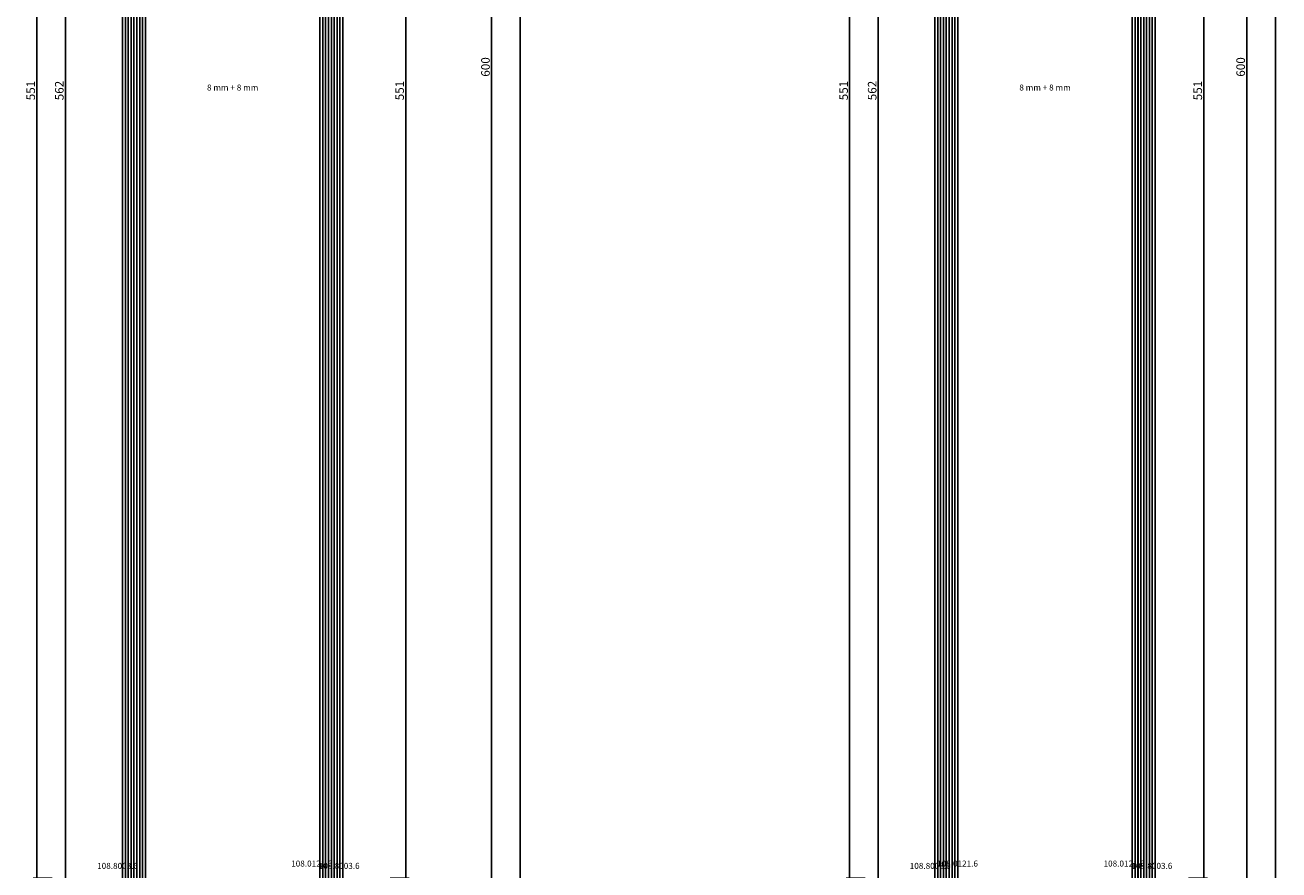
# Model space of a CAD drawing. Units: millimetres. Extents: x -6 to 3126, y -4515 to -50.
# Drawn here: x 2687 to 3126, y -1101 to -805 of the extents above; entities that cross this region are included whole.
import ezdxf
from ezdxf.enums import TextEntityAlignment as Align

# ---------------------------------------------------------------- set-up
doc = ezdxf.new("R2010")
doc.units = ezdxf.units.MM
doc.header["$PDMODE"] = 3
doc.header["$PDSIZE"] = -0.5
for name, color, linetype in [('CrossSectionsDim', 3, 'Continuous'), ('CrossSectionsGlass', 4, 'Continuous'), ('CrossSectionsTexts', 3, 'Continuous')]:
    doc.layers.add(name, color=color, linetype=linetype)
doc.styles.add('CrossSection', font='simplex.shx', dxfattribs={"height": 3})
doc.styles.get("Standard").update_dxf_attribs({"font": 'complex.shx', "height": 60})
doc.dimstyles.new('CrossSection', dxfattribs={"dimtxt": 3, "dimasz": 3, "dimexe": 1.25, "dimexo": 0.625, "dimtad": 1, "dimdec": 1, "dimtxsty": 'CrossSection', "dimblk": 'NONE', "dimcen": 2.5, "dimclrd": 256, "dimclre": 256, "dimadec": 0, "dimazin": 2, "dimtfac": 1, "dimtdec": 4, "dimtofl": 0, "dimtmove": 0, "dimatfit": 3, "dimfxl": 1, "dimtolj": 1, "dimtzin": 0, "dimarcsym": 0})

# ---------------------------------------------------------------- blocks, each defined once
blk = doc.blocks.new('8_mm___8_mm_TEXT', base_point=(77.988, -555))
at = {"layer": 'CrossSectionsTexts'}
blk.add_text('8 mm + 8 mm', height=2.1, dxfattribs=at).set_placement((39.488, -828.25), align=Align.CENTER)
blk = doc.blocks.new('8_mm___8_mm', base_point=(554, -8))
at = {"layer": 'CrossSectionsGlass'}
for p, q in [((0.5, 69), (0, 68.5)), ((0, 68.5), (0, 61.5)), ((561.5, 68), (0, 68)), ((561.5, 67), (0, 67)), ((561.5, 66), (0, 66)), ((561, 69), (0.5, 69)), ((561, 69), (561.5, 68.5)), ((561.5, 68.5), (561.5, 61.5)), ((561.5, 65), (0, 65)), ((561.5, 64), (0, 64)), ((561.5, 63), (0, 63)), ((561.5, 62), (0, 62)), ((0.5, 61), (0, 61.5)), ((561, 61), (561.5, 61.5)), ((561, 61), (0.5, 61)), ((0.5, 0), (0, -0.5)), ((561, 0), (0.5, 0)), ((561, 0), (561.5, -0.5)), ((0, -0.5), (0, -7.5)), ((561.5, -1), (0, -1)), ((561.5, -2), (0, -2)), ((561.5, -3), (0, -3)), ((561.5, -4), (0, -4)), ((561.5, -0.5), (561.5, -7.5)), ((561.5, -5), (0, -5)), ((561.5, -6), (0, -6)), ((561.5, -7), (0, -7)), ((0.5, -8), (0, -7.5)), ((561, -8), (0.5, -8)), ((561, -8), (561.5, -7.5))]:
    blk.add_line(p, q, dxfattribs=at)
blk = doc.blocks.new('108_8003_6_TEXT_3', base_point=(-2.23, -1102.3))
at = {"layer": 'CrossSectionsTexts'}
blk.add_text('108.8003.6', height=2.1, dxfattribs=at).set_placement((-0.73, -1100.3), align=Align.CENTER)
blk = doc.blocks.new('108_8003_6_TEXT_4', base_point=(78.23, -1102.3))
at = {"layer": 'CrossSectionsTexts'}
blk.add_text('108.8003.6', height=2.1, dxfattribs=at).set_placement((76.73, -1100.3), align=Align.CENTER)
blk = doc.blocks.new('108_0121_6_TEXT_3', base_point=(71.5, -1101.5))
at = {"layer": 'CrossSectionsTexts'}
blk.add_text('108.0121.6', height=2.1, dxfattribs=at).set_placement((67.094, -1099.5), align=Align.CENTER)
blk = doc.blocks.new('*D304')
at = {"layer": 'CrossSectionsDim', "lineweight": -2}
for p, q in [((-13.6, -547.5), (-20.23, -547.5)), ((-18.98, -547.5), (-18.98, -1109)), ((-13.6, -1109), (-20.23, -1109))]:
    blk.add_line(p, q, dxfattribs=at)
at = {"layer": 'Defpoints', "color": 0}
for p in [(-12.98, -547.5), (-18.98, -1109), (-12.98, -1109)]:
    blk.add_point(p, dxfattribs=at)
at = {"layer": 'CrossSectionsDim', "color": 0, "insert": (-21.1, -828.25), "char_height": 3, "attachment_point": 5, "rotation": 90, "style": 'CrossSection'}
blk.add_mtext('\\A1;562', dxfattribs=at)
blk = doc.blocks.new('_NONE')
blk = doc.blocks.new('*D305')
at = {"layer": 'CrossSectionsDim', "lineweight": -2}
for p, q in [((-23.6, -553), (-30.23, -553)), ((-28.98, -553), (-28.98, -1103.5)), ((-23.6, -1103.5), (-30.23, -1103.5))]:
    blk.add_line(p, q, dxfattribs=at)
at = {"layer": 'Defpoints', "color": 0}
for p in [(-22.98, -553), (-28.98, -1103.5), (-22.98, -1103.5)]:
    blk.add_point(p, dxfattribs=at)
at = {"layer": 'CrossSectionsDim', "color": 0, "insert": (-31.1, -828.25), "char_height": 3, "attachment_point": 5, "rotation": 90, "style": 'CrossSection'}
blk.add_mtext('\\A1;551', dxfattribs=at)
blk = doc.blocks.new('*D309')
at = {"layer": 'CrossSectionsDim', "lineweight": -2}
for p, q in [((94.6, -553), (101.23, -553)), ((99.98, -553), (99.98, -1103.5)), ((94.6, -1103.5), (101.23, -1103.5))]:
    blk.add_line(p, q, dxfattribs=at)
at = {"layer": 'Defpoints', "color": 0}
for p in [(93.98, -553), (93.98, -1103.5), (99.98, -1103.5)]:
    blk.add_point(p, dxfattribs=at)
at = {"layer": 'CrossSectionsDim', "color": 0, "insert": (97.85, -828.25), "char_height": 3, "attachment_point": 5, "rotation": 90, "style": 'CrossSection'}
blk.add_mtext('\\A1;551', dxfattribs=at)
blk = doc.blocks.new('*D310')
at = {"layer": 'CrossSectionsDim', "lineweight": -2}
for p, q in [((124.6, -520), (131.23, -520)), ((129.98, -520), (129.98, -1120)), ((124.6, -1120), (131.23, -1120))]:
    blk.add_line(p, q, dxfattribs=at)
at = {"layer": 'Defpoints', "color": 0}
for p in [(123.98, -520), (123.98, -1120), (129.98, -1120)]:
    blk.add_point(p, dxfattribs=at)
at = {"layer": 'CrossSectionsDim', "color": 0, "insert": (127.85, -820), "char_height": 3, "attachment_point": 5, "rotation": 90, "style": 'CrossSection'}
blk.add_mtext('\\A1;600', dxfattribs=at)
blk = doc.blocks.new('*D311')
at = {"layer": 'CrossSectionsDim', "lineweight": -2}
for p, q in [((134.6, -520), (141.23, -520)), ((139.98, -520), (139.98, -3520)), ((134.6, -3520), (141.23, -3520))]:
    blk.add_line(p, q, dxfattribs=at)
at = {"layer": 'Defpoints', "color": 0}
for p in [(133.98, -520), (133.98, -3520), (139.98, -3520)]:
    blk.add_point(p, dxfattribs=at)
at = {"layer": 'CrossSectionsDim', "color": 0, "insert": (137.85, -2020), "char_height": 3, "attachment_point": 5, "rotation": 90, "style": 'CrossSection'}
blk.add_mtext('\\A1;3000', dxfattribs=at)
blk = doc.blocks.new('*D209')
at = {"layer": 'CrossSectionsDim', "lineweight": -2}
for p, q in [((2706.9, -547.5), (2700.27, -547.5)), ((2701.52, -547.5), (2701.52, -1109)), ((2706.9, -1109), (2700.27, -1109))]:
    blk.add_line(p, q, dxfattribs=at)
at = {"layer": 'Defpoints', "color": 0}
for p in [(2707.52, -547.5), (2701.52, -1109), (2707.52, -1109)]:
    blk.add_point(p, dxfattribs=at)
at = {"layer": 'CrossSectionsDim', "color": 0, "insert": (2699.4, -828.25), "char_height": 3, "attachment_point": 5, "rotation": 90, "style": 'CrossSection'}
blk.add_mtext('\\A1;562', dxfattribs=at)
blk = doc.blocks.new('*D210')
at = {"layer": 'CrossSectionsDim', "lineweight": -2}
for p, q in [((2696.9, -553), (2690.27, -553)), ((2691.52, -553), (2691.52, -1103.5)), ((2696.9, -1103.5), (2690.27, -1103.5))]:
    blk.add_line(p, q, dxfattribs=at)
at = {"layer": 'Defpoints', "color": 0}
for p in [(2697.52, -553), (2691.52, -1103.5), (2697.52, -1103.5)]:
    blk.add_point(p, dxfattribs=at)
at = {"layer": 'CrossSectionsDim', "color": 0, "insert": (2689.4, -828.25), "char_height": 3, "attachment_point": 5, "rotation": 90, "style": 'CrossSection'}
blk.add_mtext('\\A1;551', dxfattribs=at)
blk = doc.blocks.new('*D214')
at = {"layer": 'CrossSectionsDim', "lineweight": -2}
for p, q in [((2815.1, -553), (2821.73, -553)), ((2820.48, -553), (2820.48, -1103.5)), ((2815.1, -1103.5), (2821.73, -1103.5))]:
    blk.add_line(p, q, dxfattribs=at)
at = {"layer": 'Defpoints', "color": 0}
for p in [(2814.48, -553), (2814.48, -1103.5), (2820.48, -1103.5)]:
    blk.add_point(p, dxfattribs=at)
at = {"layer": 'CrossSectionsDim', "color": 0, "insert": (2818.35, -828.25), "char_height": 3, "attachment_point": 5, "rotation": 90, "style": 'CrossSection'}
blk.add_mtext('\\A1;551', dxfattribs=at)
blk = doc.blocks.new('*D215')
at = {"layer": 'CrossSectionsDim', "lineweight": -2}
for p, q in [((2845.1, -520), (2851.73, -520)), ((2850.48, -520), (2850.48, -1120)), ((2845.1, -1120), (2851.73, -1120))]:
    blk.add_line(p, q, dxfattribs=at)
at = {"layer": 'Defpoints', "color": 0}
for p in [(2844.48, -520), (2844.48, -1120), (2850.48, -1120)]:
    blk.add_point(p, dxfattribs=at)
at = {"layer": 'CrossSectionsDim', "color": 0, "insert": (2848.35, -820), "char_height": 3, "attachment_point": 5, "rotation": 90, "style": 'CrossSection'}
blk.add_mtext('\\A1;600', dxfattribs=at)
blk = doc.blocks.new('*D216')
at = {"layer": 'CrossSectionsDim', "lineweight": -2}
for p, q in [((2855.1, -520), (2861.73, -520)), ((2860.48, -520), (2860.48, -3520)), ((2855.1, -3520), (2861.73, -3520))]:
    blk.add_line(p, q, dxfattribs=at)
at = {"layer": 'Defpoints', "color": 0}
for p in [(2854.48, -520), (2854.48, -3520), (2860.48, -3520)]:
    blk.add_point(p, dxfattribs=at)
at = {"layer": 'CrossSectionsDim', "color": 0, "insert": (2858.35, -2020), "char_height": 3, "attachment_point": 5, "rotation": 90, "style": 'CrossSection'}
blk.add_mtext('\\A1;3000', dxfattribs=at)
blk = doc.blocks.new('8_mm___8_mm_TEXT_2', base_point=(77.988, -555))
at = {"layer": 'CrossSectionsTexts'}
blk.add_text('8 mm + 8 mm', height=2.1, dxfattribs=at).set_placement((39.488, -828.25), align=Align.CENTER)
blk = doc.blocks.new('8_mm___8_mm_2', base_point=(554, -8))
at = {"layer": 'CrossSectionsGlass'}
for p, q in [((0.5, 69), (0, 68.5)), ((0, 68.5), (0, 61.5)), ((561.5, 68), (0, 68)), ((561.5, 67), (0, 67)), ((561.5, 66), (0, 66)), ((561, 69), (0.5, 69)), ((561, 69), (561.5, 68.5)), ((561.5, 68.5), (561.5, 61.5)), ((561.5, 65), (0, 65)), ((561.5, 64), (0, 64)), ((561.5, 63), (0, 63)), ((561.5, 62), (0, 62)), ((0.5, 61), (0, 61.5)), ((561, 61), (561.5, 61.5)), ((561, 61), (0.5, 61)), ((0.5, 0), (0, -0.5)), ((561, 0), (0.5, 0)), ((561, 0), (561.5, -0.5)), ((0, -0.5), (0, -7.5)), ((561.5, -1), (0, -1)), ((561.5, -2), (0, -2)), ((561.5, -3), (0, -3)), ((561.5, -4), (0, -4)), ((561.5, -0.5), (561.5, -7.5)), ((561.5, -5), (0, -5)), ((561.5, -6), (0, -6)), ((561.5, -7), (0, -7)), ((0.5, -8), (0, -7.5)), ((561, -8), (0.5, -8)), ((561, -8), (561.5, -7.5))]:
    blk.add_line(p, q, dxfattribs=at)
blk = doc.blocks.new('108_8003_6_TEXT_8', base_point=(-2.15, -1102.3))
at = {"layer": 'CrossSectionsTexts'}
blk.add_text('108.8003.6', height=2.1, dxfattribs=at).set_placement((-0.65, -1100.3), align=Align.CENTER)
blk = doc.blocks.new('108_8003_6_TEXT_10', base_point=(78.35, -1102.3))
at = {"layer": 'CrossSectionsTexts'}
blk.add_text('108.8003.6', height=2.1, dxfattribs=at).set_placement((76.85, -1100.3), align=Align.CENTER)
blk = doc.blocks.new('108_0121_6_TEXT_9', base_point=(4.5, -1101.5))
at = {"layer": 'CrossSectionsTexts'}
blk.add_text('108.0121.6', height=2.1, dxfattribs=at).set_placement((8.906, -1099.5), align=Align.CENTER)
blk = doc.blocks.new('108_0121_6_TEXT_10', base_point=(71.5, -1101.5))
at = {"layer": 'CrossSectionsTexts'}
blk.add_text('108.0121.6', height=2.1, dxfattribs=at).set_placement((67.094, -1099.5), align=Align.CENTER)
blk = doc.blocks.new('*D332')
at = {"layer": 'CrossSectionsDim', "lineweight": -2}
for p, q in [((-13.425, -547.5), (-20.05, -547.5)), ((-18.8, -547.5), (-18.8, -1109)), ((-13.425, -1109), (-20.05, -1109))]:
    blk.add_line(p, q, dxfattribs=at)
at = {"layer": 'Defpoints', "color": 0}
for p in [(-12.8, -547.5), (-18.8, -1109), (-12.8, -1109)]:
    blk.add_point(p, dxfattribs=at)
at = {"layer": 'CrossSectionsDim', "color": 0, "insert": (-20.925, -828.25), "char_height": 3, "attachment_point": 5, "rotation": 90, "style": 'CrossSection'}
blk.add_mtext('\\A1;562', dxfattribs=at)
blk = doc.blocks.new('*D333')
at = {"layer": 'CrossSectionsDim', "lineweight": -2}
for p, q in [((-23.425, -553), (-30.05, -553)), ((-28.8, -553), (-28.8, -1103.5)), ((-23.425, -1103.5), (-30.05, -1103.5))]:
    blk.add_line(p, q, dxfattribs=at)
at = {"layer": 'Defpoints', "color": 0}
for p in [(-22.8, -553), (-28.8, -1103.5), (-22.8, -1103.5)]:
    blk.add_point(p, dxfattribs=at)
at = {"layer": 'CrossSectionsDim', "color": 0, "insert": (-30.925, -828.25), "char_height": 3, "attachment_point": 5, "rotation": 90, "style": 'CrossSection'}
blk.add_mtext('\\A1;551', dxfattribs=at)
blk = doc.blocks.new('*D336')
at = {"layer": 'CrossSectionsDim', "lineweight": -2}
for p, q in [((89.625, -553), (96.25, -553)), ((95, -553), (95, -1103.5)), ((89.625, -1103.5), (96.25, -1103.5))]:
    blk.add_line(p, q, dxfattribs=at)
at = {"layer": 'Defpoints', "color": 0}
for p in [(89, -553), (89, -1103.5), (95, -1103.5)]:
    blk.add_point(p, dxfattribs=at)
at = {"layer": 'CrossSectionsDim', "color": 0, "insert": (92.875, -828.25), "char_height": 3, "attachment_point": 5, "rotation": 90, "style": 'CrossSection'}
blk.add_mtext('\\A1;551', dxfattribs=at)
blk = doc.blocks.new('*D337')
at = {"layer": 'CrossSectionsDim', "lineweight": -2}
for p, q in [((104.625, -520), (111.25, -520)), ((110, -520), (110, -1120)), ((104.625, -1120), (111.25, -1120))]:
    blk.add_line(p, q, dxfattribs=at)
at = {"layer": 'Defpoints', "color": 0}
for p in [(104, -520), (104, -1120), (110, -1120)]:
    blk.add_point(p, dxfattribs=at)
at = {"layer": 'CrossSectionsDim', "color": 0, "insert": (107.875, -820), "char_height": 3, "attachment_point": 5, "rotation": 90, "style": 'CrossSection'}
blk.add_mtext('\\A1;600', dxfattribs=at)
blk = doc.blocks.new('*D338')
at = {"layer": 'CrossSectionsDim', "lineweight": -2}
for p, q in [((114.625, -520), (121.25, -520)), ((120, -520), (120, -3520)), ((114.625, -3520), (121.25, -3520))]:
    blk.add_line(p, q, dxfattribs=at)
at = {"layer": 'Defpoints', "color": 0}
for p in [(114, -520), (114, -3520), (120, -3520)]:
    blk.add_point(p, dxfattribs=at)
at = {"layer": 'CrossSectionsDim', "color": 0, "insert": (117.875, -2020), "char_height": 3, "attachment_point": 5, "rotation": 90, "style": 'CrossSection'}
blk.add_mtext('\\A1;3000', dxfattribs=at)
blk = doc.blocks.new('*D237')
at = {"layer": 'CrossSectionsDim', "lineweight": -2}
for p, q in [((2991.03, -547.5), (2984.41, -547.5)), ((2985.66, -547.5), (2985.66, -1109)), ((2991.03, -1109), (2984.41, -1109))]:
    blk.add_line(p, q, dxfattribs=at)
at = {"layer": 'Defpoints', "color": 0}
for p in [(2991.66, -547.5), (2985.66, -1109), (2991.66, -1109)]:
    blk.add_point(p, dxfattribs=at)
at = {"layer": 'CrossSectionsDim', "color": 0, "insert": (2983.53, -828.25), "char_height": 3, "attachment_point": 5, "rotation": 90, "style": 'CrossSection'}
blk.add_mtext('\\A1;562', dxfattribs=at)
blk = doc.blocks.new('*D238')
at = {"layer": 'CrossSectionsDim', "lineweight": -2}
for p, q in [((2981.03, -553), (2974.41, -553)), ((2975.66, -553), (2975.66, -1103.5)), ((2981.03, -1103.5), (2974.41, -1103.5))]:
    blk.add_line(p, q, dxfattribs=at)
at = {"layer": 'Defpoints', "color": 0}
for p in [(2981.66, -553), (2975.66, -1103.5), (2981.66, -1103.5)]:
    blk.add_point(p, dxfattribs=at)
at = {"layer": 'CrossSectionsDim', "color": 0, "insert": (2973.53, -828.25), "char_height": 3, "attachment_point": 5, "rotation": 90, "style": 'CrossSection'}
blk.add_mtext('\\A1;551', dxfattribs=at)
blk = doc.blocks.new('*D241')
at = {"layer": 'CrossSectionsDim', "lineweight": -2}
for p, q in [((3094.08, -553), (3100.71, -553)), ((3099.46, -553), (3099.46, -1103.5)), ((3094.08, -1103.5), (3100.71, -1103.5))]:
    blk.add_line(p, q, dxfattribs=at)
at = {"layer": 'Defpoints', "color": 0}
for p in [(3093.46, -553), (3093.46, -1103.5), (3099.46, -1103.5)]:
    blk.add_point(p, dxfattribs=at)
at = {"layer": 'CrossSectionsDim', "color": 0, "insert": (3097.33, -828.25), "char_height": 3, "attachment_point": 5, "rotation": 90, "style": 'CrossSection'}
blk.add_mtext('\\A1;551', dxfattribs=at)
blk = doc.blocks.new('*D242')
at = {"layer": 'CrossSectionsDim', "lineweight": -2}
for p, q in [((3109.08, -520), (3115.71, -520)), ((3114.46, -520), (3114.46, -1120)), ((3109.08, -1120), (3115.71, -1120))]:
    blk.add_line(p, q, dxfattribs=at)
at = {"layer": 'Defpoints', "color": 0}
for p in [(3108.46, -520), (3108.46, -1120), (3114.46, -1120)]:
    blk.add_point(p, dxfattribs=at)
at = {"layer": 'CrossSectionsDim', "color": 0, "insert": (3112.33, -820), "char_height": 3, "attachment_point": 5, "rotation": 90, "style": 'CrossSection'}
blk.add_mtext('\\A1;600', dxfattribs=at)
blk = doc.blocks.new('*D243')
at = {"layer": 'CrossSectionsDim', "lineweight": -2}
for p, q in [((3119.08, -520), (3125.71, -520)), ((3124.46, -520), (3124.46, -3520)), ((3119.08, -3520), (3125.71, -3520))]:
    blk.add_line(p, q, dxfattribs=at)
at = {"layer": 'Defpoints', "color": 0}
for p in [(3118.46, -520), (3118.46, -3520), (3124.46, -3520)]:
    blk.add_point(p, dxfattribs=at)
at = {"layer": 'CrossSectionsDim', "color": 0, "insert": (3122.33, -2020), "char_height": 3, "attachment_point": 5, "rotation": 90, "style": 'CrossSection'}
blk.add_mtext('\\A1;3000', dxfattribs=at)
blk = doc.blocks.new('CS_1VERT1', base_point=(0, -520))
at = {"layer": 'CrossSectionsGlass', "rotation": 90.00000000000001}
blk.add_blockref('8_mm___8_mm', (77.99, -555), dxfattribs=at)
at = {"layer": 'CrossSectionsTexts'}
for name, p in [('8_mm___8_mm_TEXT', (77.99, -555)), ('108_8003_6_TEXT_3', (-2.23, -1102.3)), ('108_0121_6_TEXT_3', (71.5, -1101.5)), ('108_8003_6_TEXT_4', (78.23, -1102.3))]:
    blk.add_blockref(name, p, dxfattribs=at)
at = {"layer": 'CrossSectionsDim'}
for base, p1, p2, text, picture, middle in [((129.98, -1120), (123.98, -520), (123.98, -1120), '600', '*D310', (129.98, -820)), ((139.98, -3520), (133.98, -520), (133.98, -3520), '3000', '*D311', (139.98, -2020)), ((-18.98, -1109), (-12.98, -547.5), (-12.98, -1109), '562', '*D304', (-18.98, -828.25)), ((-28.98, -1103.5), (-22.98, -553), (-22.98, -1103.5), '551', '*D305', (-28.98, -828.25)), ((99.98, -1103.5), (93.98, -553), (93.98, -1103.5), '551', '*D309', (99.98, -828.25))]:
    dim = blk.add_linear_dim(base=base, p1=p1, p2=p2, angle=90, text=text, dimstyle='CrossSection', override={"dimpost": '<>'}, dxfattribs=at)
    dim.commit()
    dim.dimension.update_dxf_attribs({"geometry": picture, "text_midpoint": middle, "dimtype": 160})
blk = doc.blocks.new('CS_1VERT2', base_point=(0, -520))
at = {"layer": 'CrossSectionsGlass', "rotation": 90.00000000000001}
blk.add_blockref('8_mm___8_mm_2', (77.99, -555), dxfattribs=at)
at = {"layer": 'CrossSectionsTexts'}
for name, p in [('8_mm___8_mm_TEXT_2', (77.99, -555)), ('108_8003_6_TEXT_8', (-2.15, -1102.3)), ('108_0121_6_TEXT_9', (4.5, -1101.5)), ('108_0121_6_TEXT_10', (71.5, -1101.5)), ('108_8003_6_TEXT_10', (78.35, -1102.3))]:
    blk.add_blockref(name, p, dxfattribs=at)
at = {"layer": 'CrossSectionsDim'}
for base, p1, p2, text, picture, middle in [((110, -1120), (104, -520), (104, -1120), '600', '*D337', (110, -820)), ((120, -3520), (114, -520), (114, -3520), '3000', '*D338', (120, -2020)), ((-18.8, -1109), (-12.8, -547.5), (-12.8, -1109), '562', '*D332', (-18.8, -828.25)), ((-28.8, -1103.5), (-22.8, -553), (-22.8, -1103.5), '551', '*D333', (-28.8, -828.25)), ((95, -1103.5), (89, -553), (89, -1103.5), '551', '*D336', (95, -828.25))]:
    dim = blk.add_linear_dim(base=base, p1=p1, p2=p2, angle=90, text=text, dimstyle='CrossSection', override={"dimpost": '<>'}, dxfattribs=at)
    dim.commit()
    dim.dimension.update_dxf_attribs({"geometry": picture, "text_midpoint": middle, "dimtype": 160})

msp = doc.modelspace()

# ---------------------------------------------------------------- block references
for name, p in [('CS_1VERT1', (2720.5, -520)), ('CS_1VERT2', (3004.46, -520))]:
    msp.add_blockref(name, p)
at = {"layer": 'CrossSectionsGlass', "rotation": 90.00000000000001}
for name, p in [('8_mm___8_mm', (2798.49, -555)), ('8_mm___8_mm_2', (3082.44, -555))]:
    msp.add_blockref(name, p, dxfattribs=at)
at = {"layer": 'CrossSectionsTexts'}
for name, p in [('8_mm___8_mm_TEXT', (2798.49, -555)), ('8_mm___8_mm_TEXT_2', (3082.44, -555)), ('108_8003_6_TEXT_3', (2718.27, -1102.3)), ('108_0121_6_TEXT_3', (2792, -1101.5)), ('108_8003_6_TEXT_4', (2798.73, -1102.3)), ('108_8003_6_TEXT_8', (3002.31, -1102.3)), ('108_0121_6_TEXT_9', (3008.96, -1101.5)), ('108_0121_6_TEXT_10', (3075.96, -1101.5)), ('108_8003_6_TEXT_10', (3082.8, -1102.3))]:
    msp.add_blockref(name, p, dxfattribs=at)

# ---------------------------------------------------------------- dimensions: what is measured, and where the dimension line sits
at = {"layer": 'CrossSectionsDim'}
for base, p1, p2, text, picture, middle in [((2850.48, -1120), (2844.48, -520), (2844.48, -1120), '600', '*D215', (2850.48, -820)), ((2860.48, -3520), (2854.48, -520), (2854.48, -3520), '3000', '*D216', (2860.48, -2020)), ((3114.46, -1120), (3108.46, -520), (3108.46, -1120), '600', '*D242', (3114.46, -820)), ((3124.46, -3520), (3118.46, -520), (3118.46, -3520), '3000', '*D243', (3124.46, -2020)), ((2701.52, -1109), (2707.52, -547.5), (2707.52, -1109), '562', '*D209', (2701.52, -828.25)), ((2985.66, -1109), (2991.66, -547.5), (2991.66, -1109), '562', '*D237', (2985.66, -828.25)), ((2691.52, -1103.5), (2697.52, -553), (2697.52, -1103.5), '551', '*D210', (2691.52, -828.25)), ((2820.48, -1103.5), (2814.48, -553), (2814.48, -1103.5), '551', '*D214', (2820.48, -828.25)), ((2975.66, -1103.5), (2981.66, -553), (2981.66, -1103.5), '551', '*D238', (2975.66, -828.25)), ((3099.46, -1103.5), (3093.46, -553), (3093.46, -1103.5), '551', '*D241', (3099.46, -828.25))]:
    dim = msp.add_linear_dim(base=base, p1=p1, p2=p2, angle=90, text=text, dimstyle='CrossSection', override={"dimpost": '<>'}, dxfattribs=at)
    dim.commit()
    dim.dimension.update_dxf_attribs({"geometry": picture, "text_midpoint": middle, "dimtype": 160})

doc.saveas('drawing.dxf')
